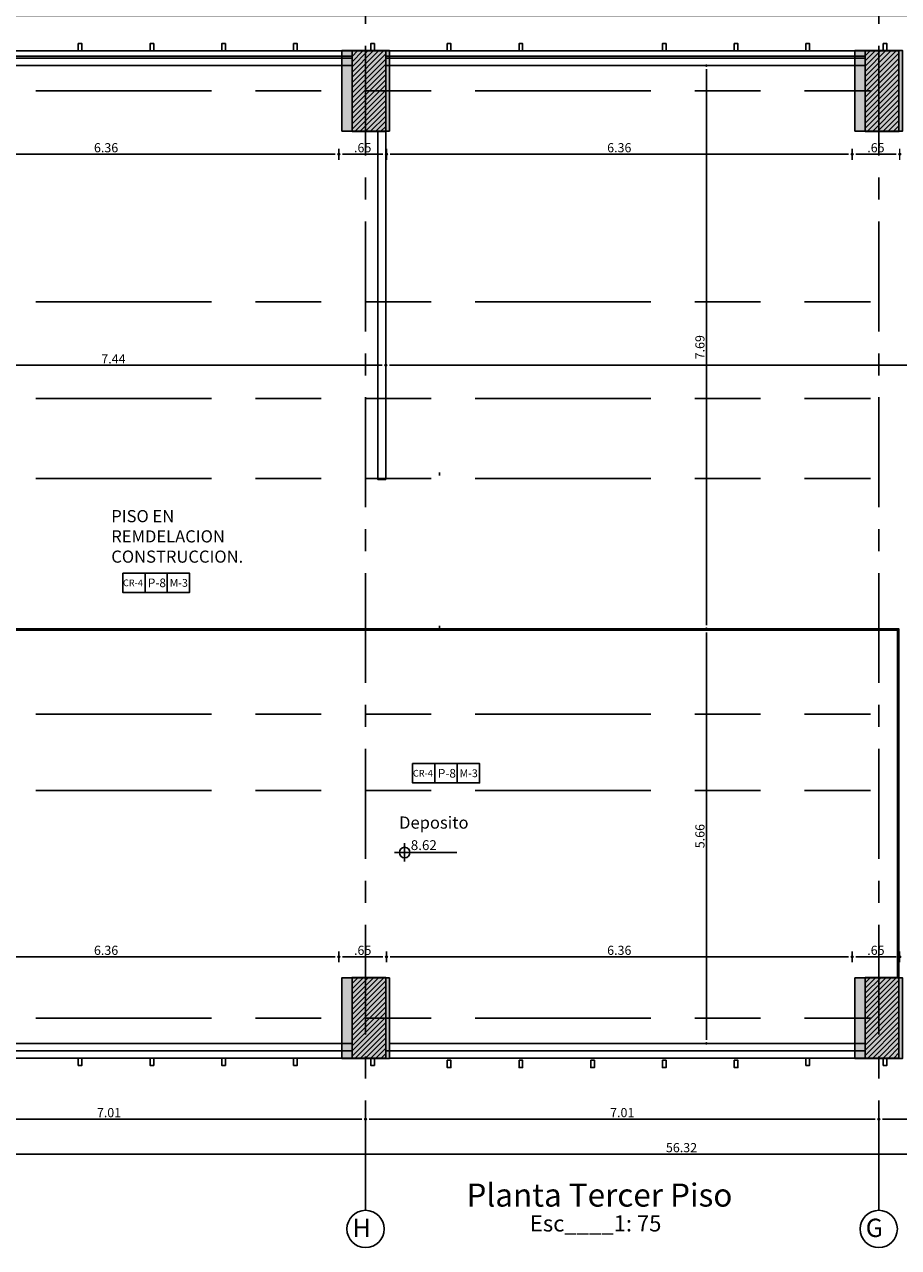
# Model space of a CAD drawing. Units: inches. Extents: x -268 to 356, y 10 to 349.
# Drawn here: x 146 to 158, y 166 to 182 of the extents above; entities that cross this region are included whole.
import ezdxf

# ---------------------------------------------------------------- set-up
doc = ezdxf.new("R2010")
doc.units = ezdxf.units.IN
doc.header["$LTSCALE"] = 150
doc.header["$MEASUREMENT"] = 0
doc.linetypes.add('CENTERX2', pattern=[4, 2.5, -0.5, 0.5, -0.5])
doc.linetypes.add('{ Tapered Dash }', pattern=[10, 4, -1, 1.5, -1, 1.5, -1])
for name, color, linetype in [('A-ACHURADOS', 8, 'Continuous'), ('A-ESTRUCTURA', 5, 'Continuous'), ('A-MUROS', 5, 'Continuous'), ('A-MUROS DRY WALL', 1, 'Continuous'), ('A-TEXTOS', 2, 'Continuous'), ('A-VENTANAS', 1, 'Continuous'), ('COLUMNAS', 4, 'Continuous'), ('COTAS', 1, 'Continuous'), ('EJE', 250, 'CENTERX2'), ('Rotulo', 7, 'Continuous'), ('VIGUETAS', 1, 'Continuous')]:
    doc.layers.add(name, color=color, linetype=linetype)
doc.layers.add('A-COTAS', color=1, linetype='Continuous', lineweight=0)
doc.layers.add('A-TEXTO', color=2, linetype='Continuous', lineweight=0)
doc.styles.add('ROMN', font='romans.shx')
doc.styles.add('style2', font='arial.ttf')
doc.dimstyles.new('DIM-50', dxfattribs={"dimscale": 25, "dimtxt": 0.005, "dimasz": 0.002, "dimexe": 0.0001, "dimexo": 0, "dimgap": 0.001, "dimtad": 1, "dimzin": 4, "dimdsep": 46, "dimtxsty": 'style2', "dimblk1": 'DOT', "dimblk2": 'DOT', "dimsah": 1, "dimcen": 0.003, "dimse1": 1, "dimse2": 1, "dimclrd": 8, "dimclrt": 256, "dimadec": 0, "dimazin": 0, "dimtfac": 1, "dimtix": 1, "dimtmove": 2, "dimatfit": 3, "dimldrblk": 'DOT', "dimfxl": 1, "dimtfillclr": 256, "dimtolj": 1, "dimtzin": 12, "dimarcsym": 0})

# ---------------------------------------------------------------- blocks, each defined once
blk = doc.blocks.new('ejes y columnas')
at = {"layer": 'COLUMNAS'}
h = blk.add_hatch(color=252, dxfattribs=at)
h.dxf.hatch_style = 1
h.paths.add_polyline_path([(-179.411, 217.974), (-180.511, 217.974), (-180.511, 217.324), (-179.411, 217.324)])
h = blk.add_hatch(color=252, dxfattribs=at)
h.dxf.hatch_style = 1
h.paths.add_polyline_path([(-166.751, 217.974), (-167.851, 217.974), (-167.851, 217.324), (-166.751, 217.324)])
h = blk.add_hatch(color=252, dxfattribs=at)
h.dxf.hatch_style = 1
h.paths.add_polyline_path([(-179.411, 210.964), (-180.511, 210.964), (-180.511, 210.314), (-179.411, 210.314)])
h = blk.add_hatch(color=252, dxfattribs=at)
h.dxf.hatch_style = 1
h.paths.add_polyline_path([(-166.751, 210.964), (-167.851, 210.964), (-167.851, 210.314), (-166.751, 210.314)])
for points in [[(-180.511, 217.974), (-180.511, 217.324), (-179.411, 217.324), (-179.411, 217.974)], [(-167.851, 217.974), (-167.851, 217.324), (-166.751, 217.324), (-166.751, 217.974)], [(-180.511, 210.964), (-180.511, 210.314), (-179.411, 210.314), (-179.411, 210.964)], [(-167.851, 210.964), (-167.851, 210.314), (-166.751, 210.314), (-166.751, 210.964)]]:
    blk.add_lwpolyline(points, close=True, dxfattribs=at)
at = {"layer": 'COTAS'}
for centre in [(-182.839, 217.649), (-182.839, 210.639)]:
    blk.add_circle(centre, 0.254, dxfattribs=at)
at = {"layer": 'EJE', "ltscale": 0.004}
for p, q in [((-182.585, 217.649), (-165.429, 217.649)), ((-182.585, 210.639), (-165.429, 210.639))]:
    blk.add_line(p, q, dxfattribs=at)
at = {"layer": 'EJE', "linetype": '{ Tapered Dash }', "ltscale": 0.004}
for points in [[(-179.961, 183.753), (-179.961, 242.19)], [(-176.851, 183.753), (-176.851, 242.19)], [(-175.811, 183.753), (-175.811, 242.19)], [(-172.591, 183.753), (-172.591, 242.19)], [(-171.501, 183.753), (-171.501, 242.19)], [(-170.181, 183.753), (-170.181, 242.19)], [(-167.301, 183.753), (-167.301, 242.19)]]:
    blk.add_lwpolyline(points, dxfattribs=at)
at = {"layer": 'A-TEXTO', "char_height": 0.25, "attachment_point": 7, "rotation": 270, "style": 'ROMN'}
for s, insert in [('\\pi0.08547;H', (-182.949, 217.847)), ('\\pi0.07952;G', (-182.949, 210.837))]:
    blk.add_mtext_dynamic_manual_height_columns(s, width=0.33761, gutter_width=1, heights=[0], dxfattribs=dict(at, insert=insert))
blk = doc.blocks.new('DOT')
blk.add_line((0, -1.5), (0, 1.5))
blk.add_circle((0, 0), 0.25)
blk = doc.blocks.new('*D708')
at = {"layer": 'A-COTAS', "color": 8, "lineweight": -2, "transparency": 16777216}
blk.add_line((144.238, 180.606), (150.498, 180.606), dxfattribs=at)
at = {"layer": 'Defpoints', "color": 0, "transparency": 16777216}
for p in [(144.188, 180.903), (150.548, 180.903), (150.548, 180.606)]:
    blk.add_point(p, dxfattribs=at)
at = {"layer": 'A-COTAS', "color": 8, "lineweight": -2, "transparency": 16777216, "xscale": 0.05, "yscale": 0.05, "zscale": 0.05, "rotation": 180}
blk.add_blockref('DOT', (144.188, 180.606), dxfattribs=at)
at = {"layer": 'A-COTAS', "color": 8, "lineweight": -2, "transparency": 16777216, "xscale": 0.05, "yscale": 0.05, "zscale": 0.05}
blk.add_blockref('DOT', (150.548, 180.606), dxfattribs=at)
at = {"layer": 'A-COTAS', "transparency": 16777216, "insert": (147.368, 180.695), "char_height": 0.125, "attachment_point": 5, "style": 'style2'}
blk.add_mtext('\\A1;6.36', dxfattribs=at)
blk = doc.blocks.new('*D709')
at = {"layer": 'A-COTAS', "color": 8, "lineweight": -2, "transparency": 16777216}
blk.add_line((150.598, 180.606), (151.148, 180.606), dxfattribs=at)
at = {"layer": 'Defpoints', "color": 0, "transparency": 16777216}
for p in [(150.548, 180.903), (151.198, 180.903), (151.198, 180.606)]:
    blk.add_point(p, dxfattribs=at)
at = {"layer": 'A-COTAS', "color": 8, "lineweight": -2, "transparency": 16777216, "xscale": 0.05, "yscale": 0.05, "zscale": 0.05, "rotation": 180}
blk.add_blockref('DOT', (150.548, 180.606), dxfattribs=at)
at = {"layer": 'A-COTAS', "color": 8, "lineweight": -2, "transparency": 16777216, "xscale": 0.05, "yscale": 0.05, "zscale": 0.05}
blk.add_blockref('DOT', (151.198, 180.606), dxfattribs=at)
at = {"layer": 'A-COTAS', "transparency": 16777216, "insert": (150.873, 180.695), "char_height": 0.125, "attachment_point": 5, "style": 'style2'}
blk.add_mtext('\\A1;.65', dxfattribs=at)
blk = doc.blocks.new('*D710')
at = {"layer": 'A-COTAS', "color": 8, "lineweight": -2, "transparency": 16777216}
blk.add_line((151.248, 180.606), (157.508, 180.606), dxfattribs=at)
at = {"layer": 'Defpoints', "color": 0, "transparency": 16777216}
for p in [(151.198, 180.903), (157.558, 180.903), (157.558, 180.606)]:
    blk.add_point(p, dxfattribs=at)
at = {"layer": 'A-COTAS', "color": 8, "lineweight": -2, "transparency": 16777216, "xscale": 0.05, "yscale": 0.05, "zscale": 0.05, "rotation": 180}
blk.add_blockref('DOT', (151.198, 180.606), dxfattribs=at)
at = {"layer": 'A-COTAS', "color": 8, "lineweight": -2, "transparency": 16777216, "xscale": 0.05, "yscale": 0.05, "zscale": 0.05}
blk.add_blockref('DOT', (157.558, 180.606), dxfattribs=at)
at = {"layer": 'A-COTAS', "transparency": 16777216, "insert": (154.378, 180.695), "char_height": 0.125, "attachment_point": 5, "style": 'style2'}
blk.add_mtext('\\A1;6.36', dxfattribs=at)
blk = doc.blocks.new('*D711')
at = {"layer": 'A-COTAS', "color": 8, "lineweight": -2, "transparency": 16777216}
blk.add_line((157.608, 180.606), (158.158, 180.606), dxfattribs=at)
at = {"layer": 'Defpoints', "color": 0, "transparency": 16777216}
for p in [(157.558, 180.903), (158.208, 180.903), (158.208, 180.606)]:
    blk.add_point(p, dxfattribs=at)
at = {"layer": 'A-COTAS', "color": 8, "lineweight": -2, "transparency": 16777216, "xscale": 0.05, "yscale": 0.05, "zscale": 0.05, "rotation": 180}
blk.add_blockref('DOT', (157.558, 180.606), dxfattribs=at)
at = {"layer": 'A-COTAS', "color": 8, "lineweight": -2, "transparency": 16777216, "xscale": 0.05, "yscale": 0.05, "zscale": 0.05}
blk.add_blockref('DOT', (158.208, 180.606), dxfattribs=at)
at = {"layer": 'A-COTAS', "transparency": 16777216, "insert": (157.883, 180.695), "char_height": 0.125, "attachment_point": 5, "style": 'style2'}
blk.add_mtext('\\A1;.65', dxfattribs=at)
blk = doc.blocks.new('*D722')
at = {"layer": 'A-COTAS', "color": 8, "lineweight": -2, "transparency": 16777216}
blk.add_line((144.238, 169.648), (150.498, 169.648), dxfattribs=at)
at = {"layer": 'Defpoints', "color": 0, "transparency": 16777216}
for p in [(150.548, 169.648), (144.188, 169.343), (150.548, 169.343)]:
    blk.add_point(p, dxfattribs=at)
at = {"layer": 'A-COTAS', "color": 8, "lineweight": -2, "transparency": 16777216, "xscale": 0.05, "yscale": 0.05, "zscale": 0.05, "rotation": 180}
blk.add_blockref('DOT', (144.188, 169.648), dxfattribs=at)
at = {"layer": 'A-COTAS', "color": 8, "lineweight": -2, "transparency": 16777216, "xscale": 0.05, "yscale": 0.05, "zscale": 0.05}
blk.add_blockref('DOT', (150.548, 169.648), dxfattribs=at)
at = {"layer": 'A-COTAS', "transparency": 16777216, "insert": (147.368, 169.737), "char_height": 0.125, "attachment_point": 5, "style": 'style2'}
blk.add_mtext('\\A1;6.36', dxfattribs=at)
blk = doc.blocks.new('*D723')
at = {"layer": 'A-COTAS', "color": 8, "lineweight": -2, "transparency": 16777216}
blk.add_line((150.598, 169.648), (151.148, 169.648), dxfattribs=at)
at = {"layer": 'Defpoints', "color": 0, "transparency": 16777216}
for p in [(151.198, 169.648), (150.548, 169.343), (151.198, 169.343)]:
    blk.add_point(p, dxfattribs=at)
at = {"layer": 'A-COTAS', "color": 8, "lineweight": -2, "transparency": 16777216, "xscale": 0.05, "yscale": 0.05, "zscale": 0.05, "rotation": 180}
blk.add_blockref('DOT', (150.548, 169.648), dxfattribs=at)
at = {"layer": 'A-COTAS', "color": 8, "lineweight": -2, "transparency": 16777216, "xscale": 0.05, "yscale": 0.05, "zscale": 0.05}
blk.add_blockref('DOT', (151.198, 169.648), dxfattribs=at)
at = {"layer": 'A-COTAS', "transparency": 16777216, "insert": (150.873, 169.737), "char_height": 0.125, "attachment_point": 5, "style": 'style2'}
blk.add_mtext('\\A1;.65', dxfattribs=at)
blk = doc.blocks.new('*D724')
at = {"layer": 'A-COTAS', "color": 8, "lineweight": -2, "transparency": 16777216}
blk.add_line((151.248, 169.648), (157.508, 169.648), dxfattribs=at)
at = {"layer": 'Defpoints', "color": 0, "transparency": 16777216}
for p in [(157.558, 169.648), (151.198, 169.343), (157.558, 169.343)]:
    blk.add_point(p, dxfattribs=at)
at = {"layer": 'A-COTAS', "color": 8, "lineweight": -2, "transparency": 16777216, "xscale": 0.05, "yscale": 0.05, "zscale": 0.05, "rotation": 180}
blk.add_blockref('DOT', (151.198, 169.648), dxfattribs=at)
at = {"layer": 'A-COTAS', "color": 8, "lineweight": -2, "transparency": 16777216, "xscale": 0.05, "yscale": 0.05, "zscale": 0.05}
blk.add_blockref('DOT', (157.558, 169.648), dxfattribs=at)
at = {"layer": 'A-COTAS', "transparency": 16777216, "insert": (154.378, 169.737), "char_height": 0.125, "attachment_point": 5, "style": 'style2'}
blk.add_mtext('\\A1;6.36', dxfattribs=at)
blk = doc.blocks.new('*D725')
at = {"layer": 'A-COTAS', "color": 8, "lineweight": -2, "transparency": 16777216}
blk.add_line((157.608, 169.648), (158.158, 169.648), dxfattribs=at)
at = {"layer": 'Defpoints', "color": 0, "transparency": 16777216}
for p in [(158.208, 169.648), (157.558, 169.343), (158.208, 169.343)]:
    blk.add_point(p, dxfattribs=at)
at = {"layer": 'A-COTAS', "color": 8, "lineweight": -2, "transparency": 16777216, "xscale": 0.05, "yscale": 0.05, "zscale": 0.05, "rotation": 180}
blk.add_blockref('DOT', (157.558, 169.648), dxfattribs=at)
at = {"layer": 'A-COTAS', "color": 8, "lineweight": -2, "transparency": 16777216, "xscale": 0.05, "yscale": 0.05, "zscale": 0.05}
blk.add_blockref('DOT', (158.208, 169.648), dxfattribs=at)
at = {"layer": 'A-COTAS', "transparency": 16777216, "insert": (157.883, 169.737), "char_height": 0.125, "attachment_point": 5, "style": 'style2'}
blk.add_mtext('\\A1;.65', dxfattribs=at)
blk = doc.blocks.new('*D816')
at = {"layer": 'A-COTAS', "color": 8, "lineweight": -2, "transparency": 16777216}
blk.add_line((143.953, 167.432), (150.863, 167.432), dxfattribs=at)
at = {"layer": 'Defpoints', "color": 0, "transparency": 16777216}
for p in [(150.913, 167.432), (143.903, 166.186), (150.913, 166.186)]:
    blk.add_point(p, dxfattribs=at)
at = {"layer": 'A-COTAS', "color": 8, "lineweight": -2, "transparency": 16777216, "xscale": 0.05, "yscale": 0.05, "zscale": 0.05, "rotation": 180}
blk.add_blockref('DOT', (143.903, 167.432), dxfattribs=at)
at = {"layer": 'A-COTAS', "color": 8, "lineweight": -2, "transparency": 16777216, "xscale": 0.05, "yscale": 0.05, "zscale": 0.05}
blk.add_blockref('DOT', (150.913, 167.432), dxfattribs=at)
at = {"layer": 'A-COTAS', "transparency": 16777216, "insert": (147.408, 167.521), "char_height": 0.125, "attachment_point": 5, "style": 'style2'}
blk.add_mtext('\\A1;7.01', dxfattribs=at)
blk = doc.blocks.new('*D817')
at = {"layer": 'A-COTAS', "color": 8, "lineweight": -2, "transparency": 16777216}
blk.add_line((150.963, 167.432), (157.873, 167.432), dxfattribs=at)
at = {"layer": 'Defpoints', "color": 0, "transparency": 16777216}
for p in [(157.923, 167.432), (150.913, 166.186), (157.923, 166.186)]:
    blk.add_point(p, dxfattribs=at)
at = {"layer": 'A-COTAS', "color": 8, "lineweight": -2, "transparency": 16777216, "xscale": 0.05, "yscale": 0.05, "zscale": 0.05, "rotation": 180}
blk.add_blockref('DOT', (150.913, 167.432), dxfattribs=at)
at = {"layer": 'A-COTAS', "color": 8, "lineweight": -2, "transparency": 16777216, "xscale": 0.05, "yscale": 0.05, "zscale": 0.05}
blk.add_blockref('DOT', (157.923, 167.432), dxfattribs=at)
at = {"layer": 'A-COTAS', "transparency": 16777216, "insert": (154.418, 167.521), "char_height": 0.125, "attachment_point": 5, "style": 'style2'}
blk.add_mtext('\\A1;7.01', dxfattribs=at)
blk = doc.blocks.new('*D818')
at = {"layer": 'A-COTAS', "color": 8, "lineweight": -2, "transparency": 16777216}
blk.add_line((157.973, 167.432), (164.883, 167.432), dxfattribs=at)
at = {"layer": 'Defpoints', "color": 0, "transparency": 16777216}
for p in [(164.933, 167.432), (157.923, 166.186), (164.933, 166.186)]:
    blk.add_point(p, dxfattribs=at)
at = {"layer": 'A-COTAS', "color": 8, "lineweight": -2, "transparency": 16777216, "xscale": 0.05, "yscale": 0.05, "zscale": 0.05, "rotation": 180}
blk.add_blockref('DOT', (157.923, 167.432), dxfattribs=at)
at = {"layer": 'A-COTAS', "color": 8, "lineweight": -2, "transparency": 16777216, "xscale": 0.05, "yscale": 0.05, "zscale": 0.05}
blk.add_blockref('DOT', (164.933, 167.432), dxfattribs=at)
at = {"layer": 'A-COTAS', "transparency": 16777216, "insert": (161.428, 167.521), "char_height": 0.125, "attachment_point": 5, "style": 'style2'}
blk.add_mtext('\\A1;7.01', dxfattribs=at)
blk = doc.blocks.new('*D903')
at = {"layer": 'A-COTAS', "color": 8, "lineweight": -2, "transparency": 16777216}
blk.add_line((143.798, 177.725), (151.138, 177.725), dxfattribs=at)
at = {"layer": 'Defpoints', "color": 0, "transparency": 16777216}
for p in [(151.188, 177.725), (143.748, 176.246), (151.188, 176.18)]:
    blk.add_point(p, dxfattribs=at)
at = {"layer": 'A-COTAS', "color": 8, "lineweight": -2, "transparency": 16777216, "xscale": 0.05, "yscale": 0.05, "zscale": 0.05, "rotation": 180}
blk.add_blockref('DOT', (143.748, 177.725), dxfattribs=at)
at = {"layer": 'A-COTAS', "color": 8, "lineweight": -2, "transparency": 16777216, "xscale": 0.05, "yscale": 0.05, "zscale": 0.05}
blk.add_blockref('DOT', (151.188, 177.725), dxfattribs=at)
at = {"layer": 'A-COTAS', "transparency": 16777216, "insert": (147.468, 177.812), "char_height": 0.125, "attachment_point": 5, "style": 'style2'}
blk.add_mtext('\\A1;7.44', dxfattribs=at)
blk = doc.blocks.new('*D904')
at = {"layer": 'A-COTAS', "color": 8, "lineweight": -2, "transparency": 16777216}
blk.add_line((151.238, 177.725), (167.645, 177.725), dxfattribs=at)
at = {"layer": 'Defpoints', "color": 0, "transparency": 16777216}
for p in [(167.695, 177.725), (167.695, 176.372), (151.188, 176.18)]:
    blk.add_point(p, dxfattribs=at)
at = {"layer": 'A-COTAS', "color": 8, "lineweight": -2, "transparency": 16777216, "xscale": 0.05, "yscale": 0.05, "zscale": 0.05, "rotation": 180}
blk.add_blockref('DOT', (151.188, 177.725), dxfattribs=at)
at = {"layer": 'A-COTAS', "color": 8, "lineweight": -2, "transparency": 16777216, "xscale": 0.05, "yscale": 0.05, "zscale": 0.05}
blk.add_blockref('DOT', (167.695, 177.725), dxfattribs=at)
at = {"layer": 'A-COTAS', "transparency": 16777216, "insert": (159.442, 177.814), "char_height": 0.125, "attachment_point": 5, "style": 'style2'}
blk.add_mtext('\\A1;16.51', dxfattribs=at)
blk = doc.blocks.new('*D906')
at = {"layer": 'A-COTAS', "color": 8, "lineweight": -2, "transparency": 16777216}
blk.add_line((155.567, 168.516), (155.567, 174.076), dxfattribs=at)
at = {"layer": 'Defpoints', "color": 0, "transparency": 16777216}
for p in [(146.447, 174.126), (155.567, 174.126), (146.447, 168.466)]:
    blk.add_point(p, dxfattribs=at)
at = {"layer": 'A-COTAS', "color": 8, "lineweight": -2, "transparency": 16777216, "xscale": 0.05, "yscale": 0.05, "zscale": 0.05}
for p, rotation in [((155.567, 174.126), 90), ((155.567, 168.466), 270)]:
    blk.add_blockref('DOT', p, dxfattribs=dict(at, rotation=rotation))
at = {"layer": 'A-COTAS', "transparency": 16777216, "insert": (155.479, 171.296), "char_height": 0.125, "attachment_point": 5, "rotation": 90, "style": 'style2'}
blk.add_mtext('\\A1;5.66', dxfattribs=at)
blk = doc.blocks.new('*D907')
at = {"layer": 'A-COTAS', "color": 8, "lineweight": -2, "transparency": 16777216}
blk.add_line((155.567, 174.176), (155.567, 181.766), dxfattribs=at)
at = {"layer": 'Defpoints', "color": 0, "transparency": 16777216}
for p in [(155.567, 181.816), (155.877, 181.816), (146.447, 174.126)]:
    blk.add_point(p, dxfattribs=at)
at = {"layer": 'A-COTAS', "color": 8, "lineweight": -2, "transparency": 16777216, "xscale": 0.05, "yscale": 0.05, "zscale": 0.05}
for p, rotation in [((155.567, 181.816), 90), ((155.567, 174.126), 270)]:
    blk.add_blockref('DOT', p, dxfattribs=dict(at, rotation=rotation))
at = {"layer": 'A-COTAS', "transparency": 16777216, "insert": (155.479, 177.971), "char_height": 0.125, "attachment_point": 5, "rotation": 90, "style": 'style2'}
blk.add_mtext('\\A1;7.69', dxfattribs=at)
blk = doc.blocks.new('*D1018')
at = {"layer": 'A-COTAS', "color": 8, "lineweight": -2, "transparency": 16777216}
blk.add_line((127.118, 166.954), (183.338, 166.954), dxfattribs=at)
at = {"layer": 'Defpoints', "color": 0, "transparency": 16777216}
for p in [(183.388, 172.887), (127.068, 172.306), (183.388, 166.954)]:
    blk.add_point(p, dxfattribs=at)
at = {"layer": 'A-COTAS', "color": 8, "lineweight": -2, "transparency": 16777216, "xscale": 0.05, "yscale": 0.05, "zscale": 0.05, "rotation": 180}
blk.add_blockref('DOT', (127.068, 166.954), dxfattribs=at)
at = {"layer": 'A-COTAS', "color": 8, "lineweight": -2, "transparency": 16777216, "xscale": 0.05, "yscale": 0.05, "zscale": 0.05}
blk.add_blockref('DOT', (183.388, 166.954), dxfattribs=at)
at = {"layer": 'A-COTAS', "transparency": 16777216, "insert": (155.228, 167.043), "char_height": 0.125, "attachment_point": 5, "style": 'style2'}
blk.add_mtext('\\A1;56.32', dxfattribs=at)
blk = doc.blocks.new('*D1028')
at = {"layer": 'A-COTAS', "color": 8, "lineweight": -2, "transparency": 16777216}
blk.add_line((127.118, 182.502), (183.318, 182.502), dxfattribs=at)
at = {"layer": 'Defpoints', "color": 0, "transparency": 16777216}
for p in [(183.368, 182.502), (183.368, 177.379), (127.068, 175.903)]:
    blk.add_point(p, dxfattribs=at)
at = {"layer": 'A-COTAS', "color": 8, "lineweight": -2, "transparency": 16777216, "xscale": 0.05, "yscale": 0.05, "zscale": 0.05, "rotation": 180}
blk.add_blockref('DOT', (127.068, 182.502), dxfattribs=at)
at = {"layer": 'A-COTAS', "color": 8, "lineweight": -2, "transparency": 16777216, "xscale": 0.05, "yscale": 0.05, "zscale": 0.05}
blk.add_blockref('DOT', (183.368, 182.502), dxfattribs=at)
at = {"layer": 'A-COTAS', "transparency": 16777216, "insert": (155.218, 182.591), "char_height": 0.125, "attachment_point": 5, "style": 'style2'}
blk.add_mtext('\\A1;56.30', dxfattribs=at)

msp = doc.modelspace()

# ---------------------------------------------------------------- hatches: boundary and pattern name
at = {"layer": 'A-ACHURADOS', "transparency": 33554687}
h = msp.add_hatch(dxfattribs=at)
h.set_pattern_fill('ANSI31', color=256, scale=0.4)
h.set_pattern_definition([(45, (-107.41836, 25.192964), (-0.035355339, 0.035355339), [])])
h.paths.add_polyline_path([(151.188, 182.016), (150.728, 182.016), (150.728, 180.916), (151.188, 180.916)])
h.paths.add_polyline_path([(158.198, 182.016), (157.738, 182.016), (157.738, 180.916), (158.198, 180.916)])
h.paths.add_polyline_path([(165.208, 182.016), (164.748, 182.016), (164.748, 180.916), (165.208, 180.916)])
h.paths.add_polyline_path([(172.218, 182.016), (171.758, 182.016), (171.758, 180.916), (172.218, 180.916)])
h.paths.add_polyline_path([(172.218, 169.366), (171.758, 169.366), (171.758, 168.266), (172.218, 168.266)])
h.paths.add_polyline_path([(165.208, 169.366), (164.748, 169.366), (164.748, 168.266), (165.208, 168.266)])
h.paths.add_polyline_path([(158.198, 169.366), (157.738, 169.366), (157.738, 168.266), (158.198, 168.266)])
h.paths.add_polyline_path([(151.188, 169.366), (150.728, 169.366), (150.728, 168.266), (151.188, 168.266)])

# ---------------------------------------------------------------- linework, layer by layer
at = {"layer": 'A-ACHURADOS', "color": 1}
for points in [[(147.595, 174.886), (147.9, 174.886), (147.9, 174.623), (147.595, 174.623)], [(147.9, 174.886), (148.204, 174.886), (148.204, 174.623), (147.9, 174.623)], [(148.204, 174.886), (148.509, 174.886), (148.509, 174.623), (148.204, 174.623)], [(151.555, 172.286), (151.86, 172.286), (151.86, 172.023), (151.555, 172.023)], [(151.86, 172.286), (152.164, 172.286), (152.164, 172.023), (151.86, 172.023)], [(152.164, 172.286), (152.469, 172.286), (152.469, 172.023), (152.164, 172.023)]]:
    msp.add_lwpolyline(points, close=True, dxfattribs=at)
at = {"layer": 'A-ESTRUCTURA'}
for points in [[(150.728, 180.916), (151.188, 180.916), (151.188, 182.016), (150.728, 182.016)], [(157.738, 180.916), (158.198, 180.916), (158.198, 182.016), (157.738, 182.016)], [(150.728, 168.266), (151.188, 168.266), (151.188, 169.366), (150.728, 169.366)], [(157.738, 168.266), (158.198, 168.266), (158.198, 169.366), (157.738, 169.366)]]:
    msp.add_lwpolyline(points, close=True, dxfattribs=at)
at = {"layer": 'A-MUROS'}
for p, q in [((151.188, 182.016), (157.783, 182.016)), ((151.923, 176.221), (151.923, 176.261)), ((151.923, 174.126), (151.923, 174.166)), ((144.178, 168.366), (150.728, 168.366))]:
    msp.add_line(p, q, dxfattribs=at)
at = {"layer": 'A-MUROS', "color": 1}
msp.add_line((151.188, 181.816), (157.738, 181.816), dxfattribs=at)
at = {"layer": 'A-MUROS'}
for points in [[(146.988, 182.016), (147.038, 182.016), (147.038, 182.116), (146.988, 182.116)], [(147.968, 182.016), (148.018, 182.016), (148.018, 182.116), (147.968, 182.116)], [(148.948, 182.016), (148.998, 182.016), (148.998, 182.116), (148.948, 182.116)], [(149.928, 182.016), (149.978, 182.016), (149.978, 182.116), (149.928, 182.116)], [(150.983, 182.016), (151.033, 182.016), (151.033, 182.116), (150.983, 182.116)], [(152.028, 182.016), (152.078, 182.016), (152.078, 182.116), (152.028, 182.116)], [(153.008, 182.016), (153.058, 182.016), (153.058, 182.116), (153.008, 182.116)], [(154.968, 182.016), (155.018, 182.016), (155.018, 182.116), (154.968, 182.116)], [(155.948, 182.016), (155.998, 182.016), (155.998, 182.116), (155.948, 182.116)], [(156.928, 182.016), (156.978, 182.016), (156.978, 182.116), (156.928, 182.116)], [(157.983, 182.016), (158.033, 182.016), (158.033, 182.116), (157.983, 182.116)], [(146.988, 168.266), (147.038, 168.266), (147.038, 168.166), (146.988, 168.166)], [(147.968, 168.266), (148.018, 168.266), (148.018, 168.166), (147.968, 168.166)], [(148.948, 168.266), (148.998, 168.266), (148.998, 168.166), (148.948, 168.166)], [(149.928, 168.266), (149.978, 168.266), (149.978, 168.166), (149.928, 168.166)], [(150.983, 168.266), (151.033, 168.266), (151.033, 168.166), (150.983, 168.166)], [(152.028, 168.236), (152.078, 168.236), (152.078, 168.136), (152.028, 168.136)], [(153.008, 168.236), (153.058, 168.236), (153.058, 168.136), (153.008, 168.136)], [(153.988, 168.236), (154.038, 168.236), (154.038, 168.136), (153.988, 168.136)], [(154.968, 168.236), (155.018, 168.236), (155.018, 168.136), (154.968, 168.136)], [(155.948, 168.236), (155.998, 168.236), (155.998, 168.136), (155.948, 168.136)], [(156.928, 168.266), (156.978, 168.266), (156.978, 168.166), (156.928, 168.166)], [(157.983, 168.266), (158.033, 168.266), (158.033, 168.166), (157.983, 168.166)]]:
    msp.add_lwpolyline(points, close=True, dxfattribs=at)
msp.add_lwpolyline([(150.728, 180.916), (151.188, 180.916), (151.188, 182.016), (150.728, 182.016)], dxfattribs=at)
at = {"layer": 'A-MUROS DRY WALL'}
msp.add_lwpolyline([(151.188, 180.916), (151.188, 176.166), (151.078, 176.166), (151.078, 180.916)], dxfattribs=at)
at = {"layer": 'A-TEXTOS'}
for p, q in [((151.446, 171.198), (151.446, 170.949)), ((151.307, 171.072), (152.158, 171.072))]:
    msp.add_line(p, q, dxfattribs=at)
msp.add_circle((151.446, 171.072), 0.0719, dxfattribs=at)
at = {"layer": 'A-VENTANAS'}
for p, q in [((144.178, 182.016), (150.783, 182.016)), ((144.178, 181.916), (150.728, 181.916)), ((151.188, 181.916), (157.738, 181.916)), ((144.178, 181.816), (150.728, 181.816)), ((144.178, 168.466), (150.728, 168.466)), ((151.233, 168.466), (157.738, 168.466)), ((151.233, 168.366), (157.738, 168.366)), ((144.178, 168.266), (150.783, 168.266)), ((151.233, 168.266), (157.783, 168.266))]:
    msp.add_line(p, q, dxfattribs=at)
for points in [[(150.728, 181.946), (144.178, 181.946)], [(157.738, 181.946), (151.188, 181.946)], [(150.728, 168.366), (144.178, 168.366)], [(157.738, 168.366), (151.188, 168.366)]]:
    msp.add_lwpolyline(points, dxfattribs=at)
at = {"layer": 'Rotulo'}
for points in [[(151.923, 176.261), (151.923, 176.221)], [(151.923, 174.166), (151.923, 174.126)]]:
    msp.add_lwpolyline(points, dxfattribs=at)
at = {"layer": 'Rotulo', "color": 8}
for points in [[(143.718, 169.366), (143.718, 174.126), (158.198, 174.126), (158.198, 169.589), (158.198, 169.366)], [(143.728, 169.366), (143.728, 174.116), (158.188, 174.116), (158.188, 169.589), (158.188, 169.366)], [(143.738, 169.366), (143.738, 174.106), (158.178, 174.106), (158.178, 169.589), (158.178, 169.366)]]:
    msp.add_lwpolyline(points, dxfattribs=at)

# ---------------------------------------------------------------- block references
at = {"layer": 'VIGUETAS', "rotation": 89.99999999999999}
msp.add_blockref('ejes y columnas', (368.561, 348.772), dxfattribs=at)

# ---------------------------------------------------------------- texts
at = {"layer": 'A-TEXTOS', "style": 'style2'}
for s, height, p in [('CR-4', 0.0916, (147.599, 174.708)), ('P-8', 0.1183, (147.938, 174.695)), ('M-3', 0.1065, (148.236, 174.7)), ('CR-4', 0.0916, (151.559, 172.109)), ('P-8', 0.1183, (151.899, 172.095)), ('M-3', 0.1065, (152.196, 172.101)), ('8.62', 0.1341, (151.53, 171.106)), ('Planta Tercer Piso', 0.315, (152.29, 166.238)), ('Esc____1: 75', 0.2205, (153.157, 165.898))]:
    msp.add_text(s, height=height, dxfattribs=at).set_placement(p)
at = {"layer": 'A-TEXTOS', "char_height": 0.16582, "attachment_point": 1, "style": 'style2'}
for s, insert in [('{\\f@Arial Unicode MS|b0|i0|c0|p34;PISO EN REMDELACION\\PCONSTRUCCION.}', (147.439, 175.748)), ('{\\f@Arial Unicode MS|b0|i0|c0|p34;Deposito }', (151.37, 171.564))]:
    msp.add_mtext_dynamic_manual_height_columns(s, width=1.31018, gutter_width=0.6, heights=[0], dxfattribs=dict(at, insert=insert))

# ---------------------------------------------------------------- dimensions: what is measured, and where the dimension line sits
at = {"layer": 'A-COTAS'}
for base, p1, p2, picture, middle in [((183.368, 182.502), (127.068, 175.903), (183.368, 177.379), '*D1028', (155.218, 182.591)), ((150.548, 180.606), (144.188, 180.903), (150.548, 180.903), '*D708', (147.368, 180.695)), ((151.198, 180.606), (150.548, 180.903), (151.198, 180.903), '*D709', (150.873, 180.695)), ((157.558, 180.606), (151.198, 180.903), (157.558, 180.903), '*D710', (154.378, 180.695)), ((158.208, 180.606), (157.558, 180.903), (158.208, 180.903), '*D711', (157.883, 180.695)), ((151.188, 177.725), (143.748, 176.246), (151.188, 176.18), '*D903', (147.468, 177.812)), ((167.695, 177.725), (151.188, 176.18), (167.695, 176.372), '*D904', (159.442, 177.814)), ((183.388, 166.954), (127.068, 172.306), (183.388, 172.887), '*D1018', (155.228, 167.043)), ((150.548, 169.648), (144.188, 169.343), (150.548, 169.343), '*D722', (147.368, 169.737)), ((151.198, 169.648), (150.548, 169.343), (151.198, 169.343), '*D723', (150.873, 169.737)), ((157.558, 169.648), (151.198, 169.343), (157.558, 169.343), '*D724', (154.378, 169.737)), ((158.208, 169.648), (157.558, 169.343), (158.208, 169.343), '*D725', (157.883, 169.737)), ((150.913, 167.432), (143.903, 166.186), (150.913, 166.186), '*D816', (147.408, 167.521)), ((157.923, 167.432), (150.913, 166.186), (157.923, 166.186), '*D817', (154.418, 167.521)), ((164.933, 167.432), (157.923, 166.186), (164.933, 166.186), '*D818', (161.428, 167.521))]:
    dim = msp.add_linear_dim(base=base, p1=p1, p2=p2, dimstyle='DIM-50', dxfattribs=at)
    dim.commit()
    dim.dimension.update_dxf_attribs({"geometry": picture, "text_midpoint": middle})
for base, p1, p2, picture, middle in [((155.567, 181.816), (146.447, 174.126), (155.877, 181.816), '*D907', (155.479, 177.971)), ((155.567, 174.126), (146.447, 168.466), (146.447, 174.126), '*D906', (155.479, 171.296))]:
    dim = msp.add_linear_dim(base=base, p1=p1, p2=p2, angle=90, dimstyle='DIM-50', dxfattribs=at)
    dim.commit()
    dim.dimension.update_dxf_attribs({"geometry": picture, "text_midpoint": middle})

doc.saveas('drawing.dxf')
